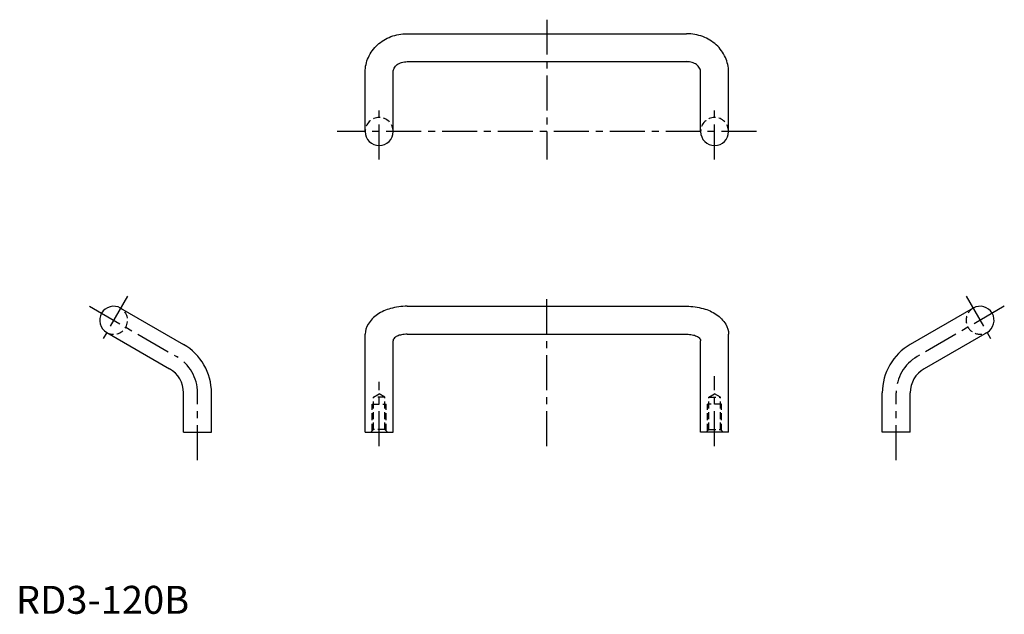
# Model space of a CAD drawing. Extents: x 1 to 354, y 0 to 212.
import ezdxf

# ---------------------------------------------------------------- set-up
doc = ezdxf.new("R2010")
doc.units = 0
doc.header["$LTSCALE"] = 10
doc.linetypes.add('CENTER', pattern=[2, 1.25, -0.25, 0.25, -0.25])
doc.linetypes.add('HIDDEN', pattern=[0.375, 0.25, -0.125])
doc.layers.get('0').update_dxf_attribs({"linetype": 'CONTINUOUS'})
doc.layers.add('1', color=1, linetype='CENTER')
doc.layers.add('2', color=2, linetype='HIDDEN')
doc.styles.add('STANDARD1', font='txt')

msp = doc.modelspace()

# ---------------------------------------------------------------- linework, layer by layer
for p, q in [((140, 207.5), (240, 207.5)), ((140, 197.5), (240.64, 197.5)), ((125, 172.5), (125, 193.84)), ((135, 172.5), (135, 193.84)), ((245, 172.5), (245, 193.84)), ((255, 172.5), (255, 193.84)), ((37.5, 109.33), (60, 96.34)), ((140, 110), (240, 110)), ((342.5, 109.33), (320, 96.34)), ((32.5, 100.67), (55, 87.68)), ((125, 65), (125, 100)), ((140, 100), (240, 100)), ((255, 65), (255, 100)), ((347.5, 100.67), (325, 87.68)), ((135, 65), (135, 97.69)), ((245, 65), (245, 97.69)), ((60, 65), (60, 79.02)), ((70, 65), (70, 79.02)), ((310, 65), (310, 79.02)), ((320, 65), (320, 79.02)), ((60, 65), (70, 65)), ((125, 65), (135, 65)), ((255, 65), (245, 65)), ((320, 65), (310, 65))]:
    msp.add_line(p, q)
for points in [[(125, 193.84, -0.107124), (126.12, 199, -0.101658), (129.39, 203.5, -0.094776), (134.2, 206.44, -0.090424), (140, 207.5, -0.090424)], [(255, 193.84, 0.107124), (253.88, 199, 0.101658), (250.61, 203.5, 0.094776), (245.8, 206.44, 0.090424), (240, 207.5, 0.090424)], [(135, 193.84, -0.129444), (135.35, 195.18, -0.106391), (136.46, 196.43, -0.084576), (138.02, 197.21, -0.073737), (140, 197.5, -0.073737)], [(245, 193.84, 0.129444), (244.65, 195.18, 0.106391), (243.54, 196.43, 0.084576), (241.98, 197.21, 0.073737), (240, 197.5, 0.073737)], [(140, 110, 0.067459), (134.03, 109.19, 0.079812), (129.39, 107.07, 0.107118), (126.03, 103.59, 0.139889), (125, 100, 0.139889)], [(240, 110, -0.067459), (245.97, 109.19, -0.079812), (250.61, 107.07, -0.107118), (253.97, 103.59, -0.139889), (255, 100, -0.139889)], [(140, 100, 0.047259), (137.97, 99.81, 0.060953), (136.46, 99.32, 0.102097), (135.23, 98.41, 0.214416), (135, 97.69)], [(240, 100, -0.047259), (242.03, 99.81, -0.060953), (243.54, 99.32, -0.102097), (244.77, 98.41, -0.214416), (245, 97.69)]]:
    msp.add_lwpolyline(points, format="xyb")
for centre, radius, start, end in [((130, 172.5), 5, 180, 0), ((250, 172.5), 5, 180, 0), ((35, 105), 5, 60, 240), ((345, 105), 5, 300, 120), ((50, 79.02), 20, 0, 60), ((330, 79.02), 20, 120, 180), ((50, 79.02), 10, 0, 60), ((330, 79.02), 10, 120, 180)]:
    msp.add_arc(centre, radius, start, end)
at = {"layer": '1'}
for p, q in [((190, 212.5), (190, 162.5)), ((130, 162.5), (130, 182.5)), ((250, 162.5), (250, 182.5)), ((265, 172.5), (115, 172.5)), ((40, 113.66), (30, 96.34)), ((190, 60), (190, 115)), ((340, 113.66), (350, 96.34)), ((26.34, 110), (57.5, 92.01)), ((353.66, 110), (322.5, 92.01)), ((250, 60), (250, 85)), ((130, 60), (130, 83)), ((65, 55), (65, 79.02)), ((315, 55), (315, 79.02))]:
    msp.add_line(p, q, dxfattribs=at)
for centre, start, end in [((50, 79.02), 0, 60), ((330, 79.02), 120, 180)]:
    msp.add_arc(centre, 15, start, end, dxfattribs=at)
at = {"layer": '2'}
for p, q in [((127.93, 77.5), (130, 78.69)), ((132.07, 77.5), (130, 78.69)), ((247.93, 77.5), (250, 78.69)), ((252.07, 77.5), (250, 78.69)), ((127.5, 65.47), (127.5, 75)), ((127.5, 75), (132.5, 75)), ((127.93, 65.9), (127.93, 77.5)), ((132.07, 77.5), (127.93, 77.5)), ((132.07, 65.9), (132.07, 77.5)), ((132.5, 65.47), (132.5, 75)), ((252.5, 75), (247.5, 75)), ((247.5, 65.47), (247.5, 75)), ((247.93, 77.5), (252.07, 77.5)), ((247.93, 65.9), (247.93, 77.5)), ((252.07, 65.9), (252.07, 77.5)), ((252.5, 65.47), (252.5, 75)), ((127.93, 65.9), (127.03, 65)), ((132.07, 65.9), (127.93, 65.9)), ((132.07, 65.9), (132.97, 65)), ((247.93, 65.9), (247.03, 65)), ((247.93, 65.9), (252.07, 65.9)), ((252.07, 65.9), (252.97, 65))]:
    msp.add_line(p, q, dxfattribs=at)
for centre, start, end in [((130, 172.5), 360, 180), ((250, 172.5), 0, 180), ((35, 105), 240, 60), ((345, 105), 120, 300)]:
    msp.add_arc(centre, 5, start, end, dxfattribs=at)

# ---------------------------------------------------------------- texts
at = {"color": 3, "style": 'STANDARD1'}
msp.add_text('RD3-120B', height=10, dxfattribs=at).set_placement((0, 0))

doc.saveas('drawing.dxf')
